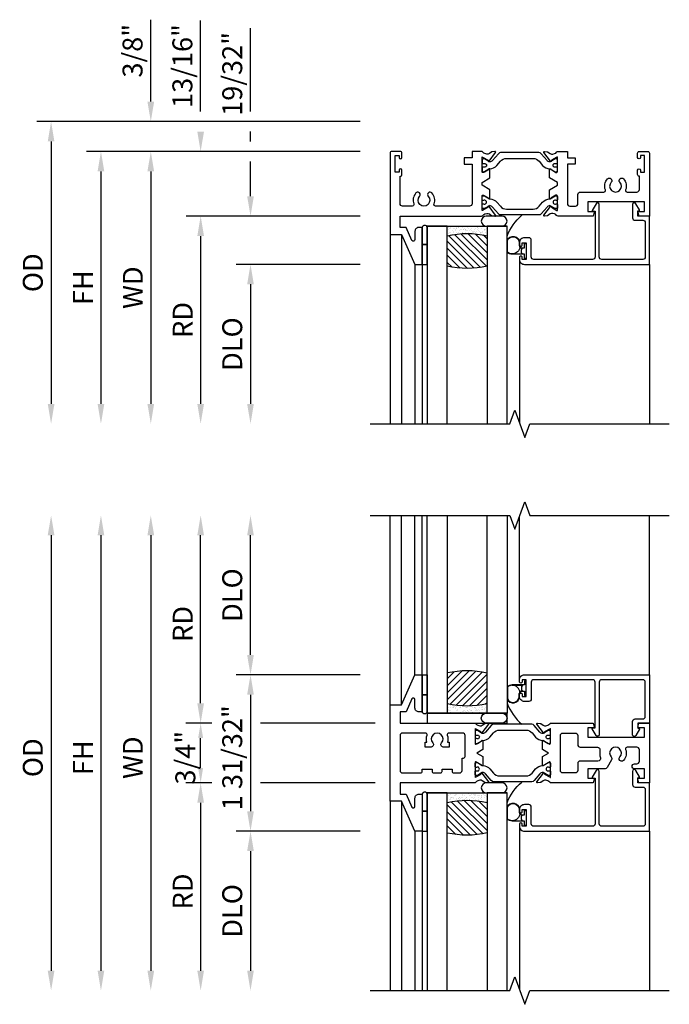
# Model space of a CAD drawing. Units: inches. Extents: x 1167.9 to 1242.4, y 211.4 to 255.4.
# Drawn here: x 1187.7 to 1195.9, y 242.6 to 255 of the extents above; entities that cross this region are included whole.
import ezdxf

# ---------------------------------------------------------------- set-up
doc = ezdxf.new("R2010")
doc.units = ezdxf.units.IN
doc.header["$MEASUREMENT"] = 0
doc.layers.get('0').update_dxf_attribs({"color": 4})
doc.layers.add('DIME', color=2, linetype='Continuous')
doc.styles.get("Standard").update_dxf_attribs({"font": 'arial.ttf'})
doc.dimstyles.new('EXT_ON-OFF', dxfattribs={"dimscale": 2, "dimtxt": 0.125, "dimasz": 0.125, "dimexe": 0.09, "dimexo": 0.1875, "dimgap": 0.05, "dimtad": 3, "dimdec": 5, "dimzin": 3, "dimdsep": 46, "dimlunit": 5, "dimtxsty": 'Standard', "dimcen": 0, "dimse2": 1, "dimazin": 0, "dimtfac": 1, "dimtdec": 4, "dimtofl": 0, "dimtmove": 0, "dimatfit": 0, "dimfxl": 1, "dimfrac": 2, "dimtolj": 1, "dimtzin": 3, "dimarcsym": 0})
doc.dimstyles.new('EXT_ON-ON', dxfattribs={"dimscale": 2, "dimtxt": 0.125, "dimasz": 0.09375, "dimexe": 0.09375, "dimexo": 0.09375, "dimgap": 0.03125, "dimtad": 3, "dimdec": 3, "dimzin": 3, "dimdsep": 46, "dimlunit": 4, "dimtxsty": 'Standard', "dimcen": 0, "dimazin": 0, "dimtfac": 1, "dimtdec": 3, "dimtofl": 0, "dimtmove": 0, "dimatfit": 0, "dimfxl": 1, "dimfrac": 2, "dimtolj": 1, "dimtzin": 3, "dimarcsym": 0})
pattern_1 = [(37.5, (-8.431115, -10.970657), (-0.0018898, 0.05780471), [0, -0.0456, 0, -0.051, 0, -0.04875]), (7.5, (-8.431115, -10.97066), (0.0530933, 0.0846644), [0, -0.0246, 0, -0.0411, 0, -0.01575]), (327.5, (-8.468015, -10.970657), (0.09342426, 0.00016977), [0, -0.015, 0, -0.054, 0, -0.0705]), (317.5, (-8.468015, -10.97066), (0.0901838, 0.02633027), [0, -0.0075, 0, -0.0354, 0, -0.0405])]

# ---------------------------------------------------------------- blocks, each defined once
blk = doc.blocks.new('BS-11560M')
at = {"linetype": 'Continuous'}
blk.add_lwpolyline([(1.1, 0.811), (1.145, 0.811, -0.237565), (1.162, 0.803, 0.148208), (1.187, 0.784), (1.211, 0.778, 0.22001), (1.244, 0.784), (1.275, 0.806, -0.133787), (1.281, 0.808), (1.315, 0.811, -0.649042), (1.322, 0.798), (1.24, 0.689, -1.068974), (1.228, 0.7), (1.158, 0.74, 1.113229), (1.153, 0.737), (1.153, 0.559, 0.579976), (1.171, 0.549), (1.236, 0.587, -1.003943), (1.252, 0.587), (1.252, 0.48), (1.153, 0.422), (1.153, 0.389), (1.252, 0.331), (1.252, 0.224, -1.003943), (1.236, 0.224), (1.171, 0.262, 0.579976), (1.153, 0.252), (1.153, 0.074, 1.113229), (1.158, 0.071), (1.228, 0.111, -1.068974), (1.24, 0.122), (1.322, 0.013, -0.649042), (1.315, 0), (1.281, 0.003, -0.133787), (1.275, 0.005), (1.244, 0.027, 0.22001), (1.211, 0.033), (1.187, 0.027, 0.148208), (1.162, 0.008, -0.237721), (1.145, 0), (1.1, 0), (1.028, 0), (1.028, 0.08), (0.928, 0.08), (0.928, 0.16), (1.028, 0.16), (1.028, 0.655, 0.414214), (0.997, 0.686), (0.57, 0.686, 0.521254), (0.551, 0.659, -0.281404), (0.524, 0.521, -1), (0.478, 0.563, 2.285834), (0.37, 0.563, -1), (0.324, 0.521, -0.281404), (0.297, 0.659, 0.521254), (0.278, 0.686), (0.156, 0.686, 0.414214), (0.125, 0.655), (0.125, 0.31), (0.127, 0.31, -0.414214), (0.147, 0.29), (0.147, 0.235, -1), (0.112, 0.235), (0.112, 0.26), (0.062, 0.26), (0.062, 0.05), (0.112, 0.05), (0.112, 0.075, -1), (0.147, 0.075), (0.147, 0.02, -0.414214), (0.127, 0), (0.02, 0, -0.414214), (0, 0.02), (0, 1.042), (0.142, 1.042), (0.312, 1.417), (0.402, 1.417), (0.402, 0.952), (0.362, 0.952, -0.414214), (0.312, 1.002), (0.312, 1.106, 0.806996), (0.274, 1.115), (0.2, 0.952), (0.125, 0.952), (0.125, 0.811)], format="xyb", close=True, dxfattribs=at)
blk = doc.blocks.new('BS-11556M')
at = {"linetype": 'Continuous'}
blk.add_lwpolyline([(1.145, 0.811, -0.237565), (1.162, 0.803, 0.148208), (1.187, 0.784), (1.211, 0.778, 0.22001), (1.244, 0.784), (1.275, 0.806, -0.133787), (1.281, 0.808), (1.315, 0.811, -0.649042), (1.322, 0.798), (1.24, 0.689, -1.068974), (1.228, 0.7), (1.158, 0.74, 1.113229), (1.153, 0.737), (1.153, 0.559, 0.579976), (1.171, 0.549), (1.236, 0.587, -1.003943), (1.252, 0.587), (1.252, 0.48), (1.153, 0.422), (1.153, 0.389), (1.252, 0.331), (1.252, 0.224, -1.003943), (1.236, 0.224), (1.171, 0.262, 0.579976), (1.153, 0.252), (1.153, 0.074, 1.113229), (1.158, 0.071), (1.228, 0.111, -1.068974), (1.24, 0.122), (1.322, 0.013, -0.649042), (1.315, 0), (1.281, 0.003, -0.133787), (1.275, 0.005), (1.244, 0.027, 0.22001), (1.211, 0.033), (1.187, 0.027, 0.148208), (1.162, 0.008, -0.237721), (1.145, 0), (1.1, 0), (1.028, 0), (1.028, 0.08), (0.928, 0.08), (0.928, 0.16), (1.028, 0.16), (1.028, 0.655, 0.414214), (0.997, 0.686), (0.927, 0.686, 0.414214), (0.896, 0.655), (0.896, 0.54, -0.414214), (0.865, 0.509), (0.57, 0.509, 0.521254), (0.551, 0.482, -0.281404), (0.524, 0.344, -1), (0.478, 0.386, 2.285834), (0.37, 0.386, -1), (0.324, 0.344, -0.281404), (0.297, 0.482, 0.521254), (0.278, 0.509), (0.156, 0.509, 0.414214), (0.125, 0.478), (0.125, 0.31), (0.127, 0.31, -0.414214), (0.147, 0.29), (0.147, 0.235, -1), (0.112, 0.235), (0.112, 0.26), (0.062, 0.26), (0.062, 0.05), (0.112, 0.05), (0.112, 0.075, -1), (0.147, 0.075), (0.147, 0.02, -0.414214), (0.127, 0), (0.02, 0, -0.414214), (0, 0.02), (0, 0.811), (0.129, 0.811), (0.142, 0.762, -0.493145), (0.135, 0.752), (0.062, 0.752), (0.062, 0.634), (0.771, 0.634), (0.771, 0.752), (0.699, 0.752, -0.493145), (0.691, 0.762), (0.704, 0.811)], format="xyb", close=True, dxfattribs=at)
blk = doc.blocks.new('B20-0686')
blk.add_lwpolyline([(0.933, -0.18, 0.414214), (0.945, -0.168), (0.945, -0.133, 0.414214), (0.933, -0.121), (0.928, -0.121, -1.809097), (0.928, -0.079), (0.933, -0.079, 0.414214), (0.945, -0.067), (0.945, -0.032, 0.414214), (0.933, -0.02), (0.916, -0.02), (0.854, -0.056, -0.130137), (0.85, -0.057, -0.223258), (0.814, -0.04), (0.741, 0.046, 0.221694), (0.712, 0.06), (0.233, 0.06, 0.221694), (0.204, 0.046), (0.131, -0.04, -0.223258), (0.095, -0.057, -0.130137), (0.091, -0.056), (0.029, -0.02), (0.012, -0.02, 0.414214), (0, -0.032), (0, -0.067, 0.414214), (0.012, -0.079), (0.017, -0.079, -1.809097), (0.017, -0.121), (0.012, -0.121, 0.414214), (0, -0.133), (0, -0.168, 0.414214), (0.012, -0.18), (0.029, -0.18), (0.091, -0.144, -0.133767), (0.095, -0.143, 0.223875), (0.186, -0.101), (0.23, -0.049, -0.221694), (0.305, -0.014), (0.64, -0.014, -0.221694), (0.715, -0.049), (0.759, -0.101, 0.223875), (0.85, -0.143, -0.133767), (0.854, -0.144), (0.916, -0.18)], format="xyb", close=True)
blk = doc.blocks.new('BIF-0153')
for name, p in [('BS-11560M', (0, 0)), ('B20-0686', (1.153, 0.737))]:
    blk.add_blockref(name, p)
at = {"xscale": -1}
blk.add_blockref('BS-11556M', (3.25, 0), dxfattribs=at)
at = {"xscale": -1, "rotation": 180}
blk.add_blockref('B20-0686', (1.153, 0.074), dxfattribs=at)
blk = doc.blocks.new('*D1790')
at = {"layer": 'DIME', "color": 0, "lineweight": -2, "transparency": 16777216}
for p, q in [((-0.375, 0.375), (-4.43, 0.375)), ((-4.25, 0.125), (-4.25, -3.167))]:
    blk.add_line(p, q, dxfattribs=at)
at = {"layer": 'DIME', "color": 0, "transparency": 16777216}
for points in [[(-4.292, 0.125), (-4.208, 0.125), (-4.25, 0.375)], [(-4.292, -3.167), (-4.208, -3.167), (-4.25, -3.417)]]:
    blk.add_solid(points, dxfattribs=at)
at = {"layer": 'DIME', "color": 0, "transparency": 16777216, "insert": (-4.479, -1.521), "char_height": 0.25, "attachment_point": 5, "rotation": 90}
blk.add_mtext('\\A1;{OD}', dxfattribs=at)
blk = doc.blocks.new('*D1789')
at = {"layer": 'DIME', "color": 0, "lineweight": -2, "transparency": 16777216}
for p, q in [((-3, 0.625), (-3, 1.653)), ((-0.375, 0.375), (-3.18, 0.375)), ((-0.375, 0), (-3.18, 0)), ((-3, -0.25), (-3, -0.5))]:
    blk.add_line(p, q, dxfattribs=at)
at = {"layer": 'DIME', "color": 0, "transparency": 16777216}
for points in [[(-3.042, 0.625), (-2.958, 0.625), (-3, 0.375)], [(-3.042, -0.25), (-2.958, -0.25), (-3, 0)]]:
    blk.add_solid(points, dxfattribs=at)
at = {"layer": 'DIME', "color": 0, "transparency": 16777216, "insert": (-3.229, 1.264), "char_height": 0.25, "attachment_point": 5, "rotation": 90}
blk.add_mtext('\\A1;3/8"', dxfattribs=at)
blk = doc.blocks.new('*D1788')
at = {"layer": 'DIME', "color": 0, "lineweight": -2, "transparency": 16777216}
for p, q in [((-0.375, 0), (-3.18, 0)), ((-3, -0.25), (-3, -3.167))]:
    blk.add_line(p, q, dxfattribs=at)
at = {"layer": 'DIME', "color": 0, "transparency": 16777216}
for points in [[(-3.042, -0.25), (-2.958, -0.25), (-3, 0)], [(-3.042, -3.167), (-2.958, -3.167), (-3, -3.417)]]:
    blk.add_solid(points, dxfattribs=at)
at = {"layer": 'DIME', "color": 0, "transparency": 16777216, "insert": (-3.225, -1.709), "char_height": 0.25, "attachment_point": 5, "rotation": 90}
blk.add_mtext('\\A1;WD', dxfattribs=at)
blk = doc.blocks.new('*D1787')
at = {"layer": 'DIME', "color": 0, "lineweight": -2, "transparency": 16777216}
for p, q in [((-0.375, -0.811), (-2.555, -0.811)), ((-2.375, -1.061), (-2.375, -3.167))]:
    blk.add_line(p, q, dxfattribs=at)
at = {"layer": 'DIME', "color": 0, "transparency": 16777216}
for points in [[(-2.417, -1.061), (-2.333, -1.061), (-2.375, -0.811)], [(-2.417, -3.167), (-2.333, -3.167), (-2.375, -3.417)]]:
    blk.add_solid(points, dxfattribs=at)
at = {"layer": 'DIME', "color": 0, "transparency": 16777216, "insert": (-2.6, -2.114), "char_height": 0.25, "attachment_point": 5, "rotation": 90}
blk.add_mtext('\\A1;RD', dxfattribs=at)
blk = doc.blocks.new('*D1786')
at = {"layer": 'DIME', "color": 0, "lineweight": -2, "transparency": 16777216}
for p, q in [((-0.375, -1.417), (-1.93, -1.417)), ((-1.75, -1.667), (-1.75, -3.167))]:
    blk.add_line(p, q, dxfattribs=at)
at = {"layer": 'DIME', "color": 0, "transparency": 16777216}
for points in [[(-1.792, -1.667), (-1.708, -1.667), (-1.75, -1.417)], [(-1.792, -3.167), (-1.708, -3.167), (-1.75, -3.417)]]:
    blk.add_solid(points, dxfattribs=at)
at = {"layer": 'DIME', "color": 0, "transparency": 16777216, "insert": (-1.979, -2.417), "char_height": 0.25, "attachment_point": 5, "rotation": 90}
blk.add_mtext('\\A1;DLO', dxfattribs=at)
blk = doc.blocks.new('*D1785')
at = {"layer": 'DIME', "color": 0, "lineweight": -2, "transparency": 16777216}
for p, q in [((-1.75, 0.5), (-1.75, 1.545)), ((-1.75, 0.125), (-1.75, 0.25)), ((-1.75, -0.561), (-1.75, -0.125)), ((-0.375, -0.811), (-1.93, -0.811)), ((-0.375, -1.417), (-1.93, -1.417)), ((-1.75, -1.667), (-1.75, -1.917))]:
    blk.add_line(p, q, dxfattribs=at)
at = {"layer": 'DIME', "color": 0, "transparency": 16777216}
for points in [[(-1.792, -0.561), (-1.708, -0.561), (-1.75, -0.811)], [(-1.792, -1.667), (-1.708, -1.667), (-1.75, -1.417)]]:
    blk.add_solid(points, dxfattribs=at)
at = {"layer": 'DIME', "color": 0, "transparency": 16777216, "insert": (-1.979, 0.973), "char_height": 0.25, "attachment_point": 5, "rotation": 90}
blk.add_mtext('\\A1;19/32"', dxfattribs=at)
blk = doc.blocks.new('*D1784')
at = {"layer": 'DIME', "color": 0, "lineweight": -2, "transparency": 16777216}
for p, q in [((-2.375, 0.5), (-2.375, 1.644)), ((-0.375, 0), (-2.555, 0)), ((-0.375, -0.811), (-2.555, -0.811)), ((-2.375, -1.061), (-2.375, -1.311))]:
    blk.add_line(p, q, dxfattribs=at)
at = {"layer": 'DIME', "color": 0, "transparency": 16777216}
for points in [[(-2.417, 0.25), (-2.333, 0.25), (-2.375, 0)], [(-2.417, -1.061), (-2.333, -1.061), (-2.375, -0.811)]]:
    blk.add_solid(points, dxfattribs=at)
at = {"layer": 'DIME', "color": 0, "transparency": 16777216, "insert": (-2.604, 1.072), "char_height": 0.25, "attachment_point": 5, "rotation": 90}
blk.add_mtext('\\A1;13/16"', dxfattribs=at)
blk = doc.blocks.new('*D1783')
at = {"layer": 'DIME', "color": 0, "lineweight": -2, "transparency": 16777216}
for p, q in [((-0.375, 0), (-3.805, 0)), ((-3.625, -0.25), (-3.625, -3.167))]:
    blk.add_line(p, q, dxfattribs=at)
at = {"layer": 'DIME', "color": 0, "transparency": 16777216}
for points in [[(-3.667, -0.25), (-3.583, -0.25), (-3.625, 0)], [(-3.667, -3.167), (-3.583, -3.167), (-3.625, -3.417)]]:
    blk.add_solid(points, dxfattribs=at)
at = {"layer": 'DIME', "color": 0, "transparency": 16777216, "insert": (-3.85, -1.709), "char_height": 0.25, "attachment_point": 5, "rotation": 90}
blk.add_mtext('\\A1;FH', dxfattribs=at)
blk = doc.blocks.new('BS-4006')
at = {"linetype": 'Continuous'}
blk.add_lwpolyline([(-0.597, 0.544, 0.414214), (-0.628, 0.513), (-0.628, -0.145, -0.767327), (-0.668, -0.156), (-0.717, -0.072, -0.57735), (-0.71, -0.06), (-0.68, -0.06), (-0.68, 0.513, 0.414214), (-0.711, 0.544), (-1.45, 0.544, 0.414214), (-1.481, 0.513), (-1.481, 0.303, -0.414214), (-1.512, 0.272), (-1.566, 0.272, -0.414214), (-1.628, 0.334), (-1.628, 0.36, -0.414214), (-1.611, 0.377), (-1.61, 0.377, -0.414214), (-1.593, 0.36), (-1.593, 0.334), (-1.543, 0.334), (-1.543, 0.544), (-1.593, 0.544), (-1.593, 0.519, -0.414214), (-1.61, 0.502), (-1.611, 0.502, -0.414214), (-1.628, 0.519), (-1.628, 0.544, -0.414214), (-1.566, 0.606), (0, 0.606), (0, 0), (-0.143, 0), (-0.143, -0.065), (-0.13, -0.066, -0.540192), (-0.124, -0.078), (-0.169, -0.156, -0.767721), (-0.21, -0.145), (-0.21, 0.021, -0.414214), (-0.179, 0.052), (-0.083, 0.052, 0.414214), (-0.052, 0.083), (-0.052, 0.513, 0.414214), (-0.083, 0.544)], format="xyb", close=True, dxfattribs=at)
blk = doc.blocks.new('B20-4069M')
for points in [[(-0.175, 0.04, 0.182181), (-0.241, 0.015), (-0.241, -0.135, 0.829612), (-0.085, -0.104), (-0.085, -0.079, -0.293279), (-0.075, -0.064), (-0.075, -0.056, -0.430392), (-0.06, -0.04), (-0.024, -0.04), (-0.024, -0.083, 0.414214), (-0.014, -0.094), (-0.01, -0.094, 0.414214), (0, -0.083), (0, 0.083, 0.414214), (-0.01, 0.094), (-0.014, 0.094, 0.414214), (-0.024, 0.083), (-0.024, 0.04), (-0.175, 0.04)], [(-0.175, 0.035), (-0.047, 0.035), (-0.057, 0.025, 0.198912), (-0.06, 0.018), (-0.06, -0.018, 0.198912), (-0.057, -0.025), (-0.047, -0.035), (-0.06, -0.035, 0.427095), (-0.08, -0.056)]]:
    blk.add_lwpolyline(points, format="xyb")
blk.add_lwpolyline([(-0.175, 0.035, 0.176097), (-0.236, 0.013), (-0.236, -0.134, 0.824479), (-0.09, -0.104), (-0.09, -0.079, -0.252456), (-0.08, -0.061), (-0.08, -0.056, 0.401144)], format="xyb", close=True)
blk = doc.blocks.new('B20-0700M')
blk.add_lwpolyline([(0, -0.25), (0, 0), (0.064, 0), (0.064, -0.25), (0, -0.25)])
blk = doc.blocks.new('S300GT02')
h = blk.add_hatch()
h.set_pattern_fill('ANSI31', color=256, scale=0.5, style=0)
h.set_pattern_definition([(45, (-1.590896, -0.455236), (-0.0441942, 0.0441942), [])])
edge = h.paths.add_edge_path()
edge.add_arc((0.562, -1.114), 1.164, 77.4986, 102.2984)
edge.add_line((0.314, 0.023), (0.314, -0.36))
edge.add_arc((0.564, 0.754), 1.142, 257.3525, 282.6475)
edge.add_line((0.814, -0.36), (0.814, 0.022))
h = blk.add_hatch()
h.set_pattern_fill('AR-SAND', color=256, scale=0.03, style=0)
h.set_pattern_definition(pattern_1)
edge = h.paths.add_edge_path()
edge.add_line((0.814, -0.361), (0.814, -0.481))
edge.add_line((0.814, -0.481), (0.314, -0.481))
edge.add_line((0.314, -0.481), (0.314, -0.361))
edge.add_arc((0.564, 0.786), 1.174, 257.7019, 282.2981)
for p, q in [((-0.402, -0.375), (-0.402, 2)), ((-0.402, -0.375), (-0.402, 2)), ((-0.26, -0.375), (-0.26, 2)), ((-0.26, -0.375), (-0.26, 2)), ((-0.09, 0), (-0.09, 2)), ((-0.09, 0), (-0.09, 2))]:
    blk.add_line(p, q)
at = {"color": 4}
for p, q in [((0, 0), (0, 2)), ((1.22, -0.062), (1.22, 1.992)), ((2.848, 0), (2.848, 2)), ((0.064, -0.481), (1.064, -0.481))]:
    blk.add_line(p, q, dxfattribs=at)
at = {"linetype": 'Continuous'}
blk.add_lwpolyline([(-0.652, 2), (1.098, 2), (1.161, 1.828), (1.286, 2.172), (1.348, 2), (3.098, 2)], dxfattribs=at)
at = {"color": 4}
for points in [[(0.064, -0.481), (0.064, 2)], [(0.314, 2), (0.314, -0.481), (0.064, -0.481)], [(0.814, -0.481), (0.814, 2)], [(1.064, 2), (1.064, -0.481), (0.814, -0.481)]]:
    blk.add_lwpolyline(points, dxfattribs=at)
blk.add_lwpolyline([(0, -0.25), (0.064, -0.25), (0.064, -0.465, -0.781724), (0, -0.465)], format="xyb", close=True, dxfattribs=at)
for points in [[(1.064, -0.356, 0.132114), (1.251, -0.616)], [(0.804, -0.606, -1), (0.804, -0.481), (1.001, -0.481, -1), (1.001, -0.606), (0.804, -0.606)]]:
    blk.add_lwpolyline(points, format="xyb", dxfattribs=at)
for centre, radius, start, end in [((0.562, -1.107), 1.157, 77.4168, 102.3802), ((0.562, 0.736), 1.124, 257.2506, 282.9586)]:
    blk.add_arc(centre, radius, start, end)
for name, p in [('B20-0700M', (0, 0)), ('BS-4006', (2.848, -0.606)), ('B20-4069M', (1.305, -0.167))]:
    blk.add_blockref(name, p, dxfattribs=at)
blk = doc.blocks.new('BH-11569M')
at = {"linetype": 'Continuous'}
for points in [[(-0.301, 1.065, -1.113229), (-0.304, 1.07), (-0.264, 1.14, 1.068974), (-0.253, 1.152), (-0.362, 1.234, 0.649042), (-0.375, 1.227), (-0.372, 1.193, 0.133787), (-0.37, 1.187), (-0.348, 1.156, -0.22001), (-0.342, 1.123), (-0.348, 1.099, -0.148208), (-0.367, 1.074, 0.23267), (-0.375, 1.058), (-0.375, 0.125), (-0.516, 0.125), (-0.516, 0.2), (-0.679, 0.274, -0.806996), (-0.67, 0.312), (-0.566, 0.312, 0.414214), (-0.516, 0.362), (-0.516, 0.402), (-0.981, 0.402), (-0.981, 0.312), (-0.606, 0.142), (-0.606, 0), (0.606, 0), (0.606, 0.142), (0.981, 0.312), (0.981, 0.402), (0.516, 0.402), (0.516, 0.362, 0.414214), (0.566, 0.312), (0.67, 0.312, -0.806996), (0.679, 0.274), (0.516, 0.2), (0.516, 0.125), (0.375, 0.125), (0.375, 1.058, 0.23267), (0.367, 1.074, -0.148208), (0.348, 1.099), (0.342, 1.123, -0.22001), (0.348, 1.156), (0.37, 1.187, 0.133787), (0.372, 1.193), (0.375, 1.227, 0.649042), (0.362, 1.234), (0.253, 1.152, 1.068974), (0.264, 1.14), (0.304, 1.07, -1.113229), (0.301, 1.065), (0.123, 1.065, -0.579976), (0.113, 1.083), (0.151, 1.148, 1.003943), (0.151, 1.164), (0.044, 1.164), (0, 1.089), (-0.044, 1.164), (-0.151, 1.164, 1.003943), (-0.151, 1.148), (-0.113, 1.083, -0.579976), (-0.123, 1.065)], [(0.25, 0.736, -0.521254), (0.223, 0.717, 0.164029), (0.137, 0.719), (0.137, 0.742), (0.075, 0.742), (0.075, 0.667, 0.654029), (0.127, 0.644, -2.285834), (0.127, 0.536, 0.654029), (0.075, 0.513), (0.075, 0.438), (0.137, 0.438), (0.137, 0.461, 0.164029), (0.223, 0.463, -0.521254), (0.25, 0.444), (0.25, 0.156, -0.414214), (0.219, 0.125), (-0.219, 0.125, -0.414214), (-0.25, 0.156), (-0.25, 0.382, -0.414214), (-0.23, 0.402), (-0.201, 0.402), (-0.201, 0.527), (-0.23, 0.527, -0.414214), (-0.25, 0.547), (-0.25, 0.632, -0.414214), (-0.23, 0.652), (-0.201, 0.652), (-0.201, 0.777), (-0.23, 0.777, -0.414214), (-0.25, 0.797), (-0.25, 0.871, -0.414214), (-0.219, 0.902), (-0.063, 0.902), (-0.063, 0.92, -0.414214), (-0.043, 0.94), (0.219, 0.94, -0.414214), (0.25, 0.909)]]:
    blk.add_lwpolyline(points, format="xyb", close=True, dxfattribs=at)
blk = doc.blocks.new('BH-11563M')
at = {"linetype": 'Continuous'}
for points in [[(2.017, 0, -0.232671), (2.001, 0.008, 0.148208), (1.976, 0.027), (1.952, 0.033, 0.22001), (1.919, 0.027), (1.888, 0.005, -0.133787), (1.882, 0.003), (1.848, 0, -0.649042), (1.841, 0.013), (1.923, 0.122, -1.068974), (1.935, 0.111), (2.005, 0.071, 1.113229), (2.01, 0.074), (2.01, 0.252, 0.579976), (1.992, 0.262), (1.927, 0.224, -1.003943), (1.911, 0.224), (1.911, 0.331), (1.986, 0.375), (1.911, 0.419), (1.911, 0.526, -1.003943), (1.927, 0.526), (1.992, 0.488, 0.579976), (2.01, 0.498), (2.01, 0.676, 1.113229), (2.005, 0.679), (1.935, 0.639, -1.068974), (1.923, 0.628), (1.841, 0.737, -0.649042), (1.848, 0.75), (1.882, 0.747, -0.133787), (1.888, 0.745), (1.919, 0.723, 0.22001), (1.952, 0.717), (1.976, 0.723, 0.148208), (2.001, 0.742, -0.232668), (2.017, 0.75), (2.017, 0.75), (2.546, 0.75), (2.559, 0.701, -0.493145), (2.551, 0.691), (2.478, 0.691), (2.478, 0.573), (3.188, 0.573), (3.188, 0.691), (3.115, 0.691, -0.493145), (3.107, 0.701), (3.12, 0.75), (3.25, 0.75), (3.25, 0), (3.12, 0), (3.107, 0.049, -0.493145), (3.115, 0.059), (3.188, 0.059), (3.188, 0.177), (3.065, 0.177, -1), (3.065, 0.239), (3.094, 0.239, 0.414214), (3.125, 0.27), (3.125, 0.417, 0.414214), (3.094, 0.448), (2.972, 0.448, 0.521254), (2.953, 0.421, -0.281404), (2.926, 0.283, -1), (2.88, 0.325, 2.285834), (2.772, 0.325, -0.32851), (2.776, 0.288), (2.721, 0.193, -0.267949), (2.694, 0.177), (2.478, 0.177), (2.478, 0.059), (2.551, 0.059, -0.493145), (2.559, 0.049), (2.546, 0)], [(2.632, 0.288, -0.267949), (2.605, 0.273), (2.384, 0.273, 0.414214), (2.353, 0.242), (2.353, 0.156, -0.414214), (2.322, 0.125), (2.166, 0.125, -0.414214), (2.135, 0.156), (2.135, 0.594, -0.414214), (2.166, 0.625), (2.322, 0.625, -0.414214), (2.353, 0.594), (2.353, 0.479, 0.414214), (2.384, 0.448), (2.6, 0.448, -0.469882), (2.631, 0.411, 0.122115), (2.636, 0.316, -0.208805), (2.634, 0.291)]]:
    blk.add_lwpolyline(points, format="xyb", close=True, dxfattribs=at)
blk = doc.blocks.new('BIF-0159')
at = {"xscale": -1, "rotation": 270}
for name, p in [('BH-11563M', (-0.375, 0)), ('B20-0686', (0.301, 1.065))]:
    blk.add_blockref(name, p, dxfattribs=at)
at = {"rotation": 90}
blk.add_blockref('B20-0686', (-0.301, 1.065), dxfattribs=at)
blk.add_blockref('BH-11569M', (0, 0))
blk = doc.blocks.new('S300GT01')
h = blk.add_hatch()
h.set_pattern_fill('ANSI31', color=256, scale=0.5, style=0)
h.set_pattern_definition([(45, (-1.590896, -0.455236), (-0.0441942, 0.0441942), [])])
edge = h.paths.add_edge_path()
edge.add_arc((0.562, -1.114), 1.164, 77.4986, 102.2984)
edge.add_line((0.314, 0.023), (0.314, -0.36))
edge.add_arc((0.564, 0.754), 1.142, 257.3525, 282.6475)
edge.add_line((0.814, -0.36), (0.814, 0.022))
h = blk.add_hatch()
h.set_pattern_fill('AR-SAND', color=256, scale=0.03, style=0)
h.set_pattern_definition(pattern_1)
edge = h.paths.add_edge_path()
edge.add_line((0.814, -0.361), (0.814, -0.481))
edge.add_line((0.814, -0.481), (0.314, -0.481))
edge.add_line((0.314, -0.481), (0.314, -0.361))
edge.add_arc((0.564, 0.786), 1.174, 257.7019, 282.2981)
for p, q in [((-0.402, -0.375), (-0.402, 2)), ((-0.26, -0.375), (-0.26, 2)), ((-0.09, 0), (-0.09, 2)), ((0, 0), (0, 2)), ((1.22, -0.062), (1.22, 1.992)), ((2.848, 0), (2.848, 2)), ((0.064, -0.481), (1.064, -0.481))]:
    blk.add_line(p, q)
at = {"linetype": 'Continuous'}
blk.add_lwpolyline([(-0.652, 2), (1.098, 2), (1.161, 1.828), (1.286, 2.172), (1.348, 2), (3.098, 2)], dxfattribs=at)
for points in [[(0.064, -0.481), (0.064, 2)], [(0.314, 2), (0.314, -0.481), (0.064, -0.481)], [(0.814, -0.481), (0.814, 2)], [(1.064, 2), (1.064, -0.481), (0.814, -0.481)]]:
    blk.add_lwpolyline(points)
blk.add_lwpolyline([(0, -0.25), (0.064, -0.25), (0.064, -0.465, -0.781724), (0, -0.465)], format="xyb", close=True)
for points in [[(1.064, -0.356, 0.124104), (1.251, -0.62)], [(0.804, -0.606, -1), (0.804, -0.481), (1.001, -0.481, -1), (1.001, -0.606), (0.804, -0.606)]]:
    blk.add_lwpolyline(points, format="xyb")
blk.add_lwpolyline([(0.064, -0.606), (1.064, -0.606), (1.064, -0.481), (0.064, -0.481)], close=True)
for centre, radius, start, end in [((0.562, -1.107), 1.157, 77.4168, 102.3802), ((0.562, 0.736), 1.124, 257.2506, 282.9586)]:
    blk.add_arc(centre, radius, start, end)
for name, p in [('B20-0700M', (0, 0)), ('BS-4006', (2.848, -0.606)), ('B20-4069M', (1.305, -0.167))]:
    blk.add_blockref(name, p)
blk = doc.blocks.new('*D1802')
at = {"layer": 'DIME', "color": 0, "lineweight": -2, "transparency": 16777216}
blk.add_line((-4.25, 2.731), (-4.25, -2.731), dxfattribs=at)
at = {"layer": 'DIME', "color": 0, "transparency": 16777216}
for points in [[(-4.292, 2.731), (-4.208, 2.731), (-4.25, 2.981)], [(-4.292, -2.731), (-4.208, -2.731), (-4.25, -2.981)]]:
    blk.add_solid(points, dxfattribs=at)
at = {"layer": 'DIME', "color": 0, "transparency": 16777216, "insert": (-4.479, -0.059), "char_height": 0.25, "attachment_point": 5, "rotation": 90}
blk.add_mtext('\\A1;{OD}', dxfattribs=at)
blk = doc.blocks.new('*D1801')
at = {"layer": 'DIME', "color": 0, "lineweight": -2, "transparency": 16777216}
blk.add_line((-3, 2.731), (-3, -2.731), dxfattribs=at)
at = {"layer": 'DIME', "color": 0, "transparency": 16777216}
for points in [[(-3.042, 2.731), (-2.958, 2.731), (-3, 2.981)], [(-3.042, -2.731), (-2.958, -2.731), (-3, -2.981)]]:
    blk.add_solid(points, dxfattribs=at)
at = {"layer": 'DIME', "color": 0, "transparency": 16777216, "insert": (-3.225, -0.059), "char_height": 0.25, "attachment_point": 5, "rotation": 90}
blk.add_mtext('\\A1;WD', dxfattribs=at)
blk = doc.blocks.new('*D1838')
at = {"layer": 'DIME', "color": 0, "lineweight": -2, "transparency": 16777216}
for p, q in [((-2.234, -0.375), (-2.555, -0.375)), ((-0.375, -0.375), (-1.625, -0.375)), ((-2.375, -0.625), (-2.375, -2.731))]:
    blk.add_line(p, q, dxfattribs=at)
at = {"layer": 'DIME', "color": 0, "transparency": 16777216}
for points in [[(-2.417, -0.625), (-2.333, -0.625), (-2.375, -0.375)], [(-2.417, -2.731), (-2.333, -2.731), (-2.375, -2.981)]]:
    blk.add_solid(points, dxfattribs=at)
at = {"layer": 'DIME', "color": 0, "transparency": 16777216, "insert": (-2.6, -1.737), "char_height": 0.25, "attachment_point": 5, "rotation": 90}
blk.add_mtext('\\A1;RD', dxfattribs=at)
blk = doc.blocks.new('*D1800')
at = {"layer": 'DIME', "color": 0, "lineweight": -2, "transparency": 16777216}
for p, q in [((-0.375, -0.981), (-1.93, -0.981)), ((-1.75, -1.231), (-1.75, -2.731))]:
    blk.add_line(p, q, dxfattribs=at)
at = {"layer": 'DIME', "color": 0, "transparency": 16777216}
for points in [[(-1.792, -1.231), (-1.708, -1.231), (-1.75, -0.981)], [(-1.792, -2.731), (-1.708, -2.731), (-1.75, -2.981)]]:
    blk.add_solid(points, dxfattribs=at)
at = {"layer": 'DIME', "color": 0, "transparency": 16777216, "insert": (-1.979, -1.981), "char_height": 0.25, "attachment_point": 5, "rotation": 90}
blk.add_mtext('\\A1;DLO', dxfattribs=at)
blk = doc.blocks.new('*D1799')
at = {"layer": 'DIME', "color": 0, "lineweight": -2, "transparency": 16777216}
for p, q in [((-0.375, 0.981), (-1.93, 0.981)), ((-1.75, 0.731), (-1.75, -0.731)), ((-0.375, -0.981), (-1.93, -0.981))]:
    blk.add_line(p, q, dxfattribs=at)
at = {"layer": 'DIME', "color": 0, "transparency": 16777216}
for points in [[(-1.792, 0.731), (-1.708, 0.731), (-1.75, 0.981)], [(-1.792, -0.731), (-1.708, -0.731), (-1.75, -0.981)]]:
    blk.add_solid(points, dxfattribs=at)
at = {"layer": 'DIME', "color": 0, "transparency": 16777216, "insert": (-1.979, -0.059), "char_height": 0.25, "attachment_point": 5, "rotation": 90}
blk.add_mtext('\\A1;1 31/32"', dxfattribs=at)
blk = doc.blocks.new('*D1798')
at = {"layer": 'DIME', "color": 0, "lineweight": -2, "transparency": 16777216}
for p, q in [((-1.75, 1.231), (-1.75, 2.731)), ((-0.375, 0.981), (-1.93, 0.981))]:
    blk.add_line(p, q, dxfattribs=at)
at = {"layer": 'DIME', "color": 0, "transparency": 16777216}
for points in [[(-1.792, 2.731), (-1.708, 2.731), (-1.75, 2.981)], [(-1.792, 1.231), (-1.708, 1.231), (-1.75, 0.981)]]:
    blk.add_solid(points, dxfattribs=at)
at = {"layer": 'DIME', "color": 0, "transparency": 16777216, "insert": (-1.979, 1.981), "char_height": 0.25, "attachment_point": 5, "rotation": 90}
blk.add_mtext('\\A1;DLO', dxfattribs=at)
blk = doc.blocks.new('*D1797')
at = {"layer": 'DIME', "color": 0, "lineweight": -2, "transparency": 16777216}
blk.add_line((-3.625, 2.731), (-3.625, -2.731), dxfattribs=at)
at = {"layer": 'DIME', "color": 0, "transparency": 16777216}
for points in [[(-3.667, 2.731), (-3.583, 2.731), (-3.625, 2.981)], [(-3.667, -2.731), (-3.583, -2.731), (-3.625, -2.981)]]:
    blk.add_solid(points, dxfattribs=at)
at = {"layer": 'DIME', "color": 0, "transparency": 16777216, "insert": (-3.85, -0.059), "char_height": 0.25, "attachment_point": 5, "rotation": 90}
blk.add_mtext('\\A1;FH', dxfattribs=at)
blk = doc.blocks.new('*D1796')
at = {"layer": 'DIME', "color": 0, "lineweight": -2, "transparency": 16777216}
for p, q in [((-2.375, 0.625), (-2.375, 2.731)), ((-2.234, 0.375), (-2.555, 0.375)), ((-0.375, 0.375), (-1.625, 0.375))]:
    blk.add_line(p, q, dxfattribs=at)
at = {"layer": 'DIME', "color": 0, "transparency": 16777216}
for points in [[(-2.417, 2.731), (-2.333, 2.731), (-2.375, 2.981)], [(-2.417, 0.625), (-2.333, 0.625), (-2.375, 0.375)]]:
    blk.add_solid(points, dxfattribs=at)
at = {"layer": 'DIME', "color": 0, "transparency": 16777216, "insert": (-2.6, 1.619), "char_height": 0.25, "attachment_point": 5, "rotation": 90}
blk.add_mtext('\\A1;RD', dxfattribs=at)
blk = doc.blocks.new('*D1840')
at = {"layer": 'DIME', "color": 0, "lineweight": -2, "transparency": 16777216}
for p, q in [((-2.234, 0.375), (-2.562, 0.375)), ((-0.188, 0.375), (-1.625, 0.375)), ((-2.375, -0.188), (-2.375, 0.188)), ((-2.234, -0.375), (-2.562, -0.375)), ((-0.188, -0.375), (-1.625, -0.375))]:
    blk.add_line(p, q, dxfattribs=at)
at = {"layer": 'DIME', "color": 0, "transparency": 16777216}
for points in [[(-2.406, 0.188), (-2.344, 0.188), (-2.375, 0.375)], [(-2.406, -0.188), (-2.344, -0.188), (-2.375, -0.375)]]:
    blk.add_solid(points, dxfattribs=at)
at = {"layer": 'DIME', "color": 0, "transparency": 16777216, "insert": (-2.567, -0.059), "char_height": 0.25, "attachment_point": 5, "rotation": 90}
blk.add_mtext('\\A1;3/4"', dxfattribs=at)
blk = doc.blocks.new('S300HH01')
at = {"xscale": -1, "rotation": 180}
for name, p in [('BIF-0153', (0, 0)), ('S300GT02', (0.402, -1.417))]:
    blk.add_blockref(name, p, dxfattribs=at)
at = {"layer": 'DIME'}
for base, p1, p2, picture, middle in [((-3, 0.375), (0, 0), (0, 0.375), '*D1789', (-3.229349, 1.264222)), ((-2.375, 0), (0, -0.811), (0, 0), '*D1784', (-2.604349, 1.071777))]:
    dim = blk.add_linear_dim(base=base, p1=p1, p2=p2, angle=90, dimstyle='EXT_ON-ON', dxfattribs=at)
    dim.commit()
    dim.dimension.update_dxf_attribs({"geometry": picture, "text_midpoint": middle})
dim = blk.add_linear_dim(base=(-1.75, -0.811), p1=(0, -1.417), p2=(0, -0.811), angle=90, dimstyle='EXT_ON-ON', dxfattribs=at)
dim.commit()
dim.dimension.update_dxf_attribs({"geometry": '*D1785', "text_midpoint": (-1.75, 0.973019), "dimtype": 128})
for base, p1, text, override, picture, middle in [((-4.25, -3.417), (0, 0.375), '{OD}', {"dimpost": '"'}, '*D1790', (-4.479349, -1.521)), ((-3.625, -3.417), (0, 0), 'FH', {"dimpost": '"', "dimtxsty": 'Standard'}, '*D1783', (-3.85, -1.7085)), ((-3, -3.417), (0, 0), 'WD', {"dimpost": '"', "dimtxsty": 'Standard'}, '*D1788', (-3.225, -1.7085)), ((-2.375, -3.417), (0, -0.811), 'RD', {"dimpost": '"', "dimtxsty": 'Standard'}, '*D1787', (-2.6, -2.114)), ((-1.75, -3.417), (0, -1.417), 'DLO', {"dimpost": '"', "dimtxsty": 'Standard'}, '*D1786', (-1.979349, -2.417))]:
    dim = blk.add_linear_dim(base=base, p1=p1, p2=(-0.25, -3.417), angle=90, text=text, dimstyle='EXT_ON-OFF', override=override, dxfattribs=at)
    dim.commit()
    dim.dimension.update_dxf_attribs({"geometry": picture, "text_midpoint": middle})
blk = doc.blocks.new('S300HI01')
at = {"linetype": 'Continuous'}
blk.add_blockref('S300GT01', (0.402, 0.981), dxfattribs=at)
at = {"linetype": 'Continuous', "xscale": -1}
for name, p, rotation in [('BIF-0159', (0, 0), 270), ('S300GT02', (0.402, -0.981), 180)]:
    blk.add_blockref(name, p, dxfattribs=dict(at, rotation=rotation))
at = {"layer": 'DIME'}
for base, p1, p2, angle, text, override, picture, middle, dimtype in [((-4.25, -2.981), (-0.25, 2.981), (-0.25, -2.981), 90, '{OD}', {"dimpost": '"', "dimse1": 1}, '*D1802', (-4.25, -0.059323), 128), ((-3.625, -2.981), (-0.25, 2.981), (-0.25, -2.981), 90, 'FH', {"dimpost": '"', "dimse1": 1}, '*D1797', (-3.625, -0.059323), 128), ((-3, -2.981), (-0.25, 2.981), (-0.25, -2.981), 90, 'WD', {"dimpost": '"', "dimse1": 1}, '*D1801', (-3, -0.059323), 128), ((-2.375, 2.981), (0, 0.375), (-0.25, 2.981), 270, 'RD', {"dimpost": '"'}, '*D1796', (-2.375, 1.618677), 128), ((-2.375, -2.981), (0, -0.375), (-0.25, -2.981), 90, 'RD', {"dimpost": '"'}, '*D1838', (-2.375, -1.737323), 160)]:
    dim = blk.add_linear_dim(base=base, p1=p1, p2=p2, angle=angle, text=text, dimstyle='EXT_ON-OFF', override=override, dxfattribs=at)
    dim.commit()
    dim.dimension.update_dxf_attribs({"geometry": picture, "text_midpoint": middle, "dimtype": dimtype})
for base, p1, p2, angle, override, picture, middle in [((-1.75, 2.981), (0, 0.981), (-0.25, 2.981), 270, {"dimpost": '"', "dimtxsty": 'Standard', "dimse1": 0}, '*D1798', (-1.979349, 1.981)), ((-1.75, -2.981), (0, -0.981), (-0.25, -2.981), 90, {"dimpost": '"', "dimtxsty": 'Standard'}, '*D1800', (-1.979349, -1.981))]:
    dim = blk.add_linear_dim(base=base, p1=p1, p2=p2, angle=angle, text='DLO', dimstyle='EXT_ON-OFF', override=override, dxfattribs=at)
    dim.commit()
    dim.dimension.update_dxf_attribs({"geometry": picture, "text_midpoint": middle})
for base, p1, p2, picture, middle, dimtype in [((-1.75, -0.981), (0, 0.981), (0, -0.981), '*D1799', (-1.75, -0.059323), 128), ((-2.375, 0.375), (0, -0.375), (0, 0.375), '*D1840', (-2.375, -0.059323), 160)]:
    dim = blk.add_linear_dim(base=base, p1=p1, p2=p2, angle=90, dimstyle='EXT_ON-ON', dxfattribs=at)
    dim.commit()
    dim.dimension.update_dxf_attribs({"geometry": picture, "text_midpoint": middle, "dimtype": dimtype})

msp = doc.modelspace()

# ---------------------------------------------------------------- block references
for name, p in [('S300HH01', (1192.359, 253.303)), ('S300HI01', (1192.359, 245.756))]:
    msp.add_blockref(name, p)

doc.saveas('drawing.dxf')
